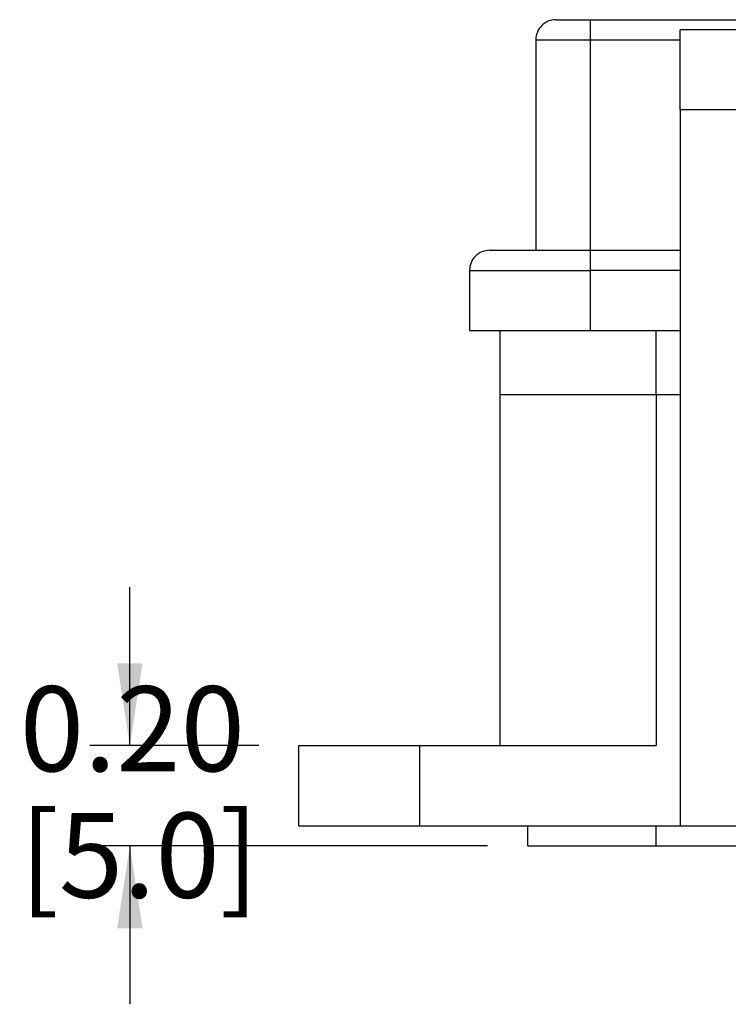
# Model space of a CAD drawing. Units: inches. Extents: x 0.4 to 8.1, y 0.3 to 10.7.
# Drawn here: x 0.8 to 1.5, y 2.6 to 3.5 of the extents above; entities that cross this region are included whole.
import ezdxf

# ---------------------------------------------------------------- set-up
doc = ezdxf.new("R2010")
doc.units = ezdxf.units.IN
doc.header["$MEASUREMENT"] = 0
doc.layers.add('BORDER', color=7, linetype='Continuous')
doc.styles.add('SLDTEXTSTYLE0', font='ARIAL.TTF', dxfattribs={"width": 0.948})
doc.dimstyles.new('SLDDIMSTYLE3', dxfattribs={"dimtxt": 0.080892, "dimasz": 0.080892, "dimexe": 0, "dimexo": 0.0625, "dimgap": 0.020223, "dimtad": 0, "dimtih": 1, "dimtoh": 1, "dimlfac": 2, "dimrnd": 1e-09, "dimzin": 12, "dimdsep": 46, "dimtxsty": 'SLDTEXTSTYLE0', "dimsah": 1, "dimcen": 0.09, "dimadec": 0, "dimazin": 3, "dimtfac": 1, "dimtmove": 0, "dimatfit": 0, "dimfxl": 0, "dimfrac": 2, "dimtolj": 1, "dimtzin": 12, "dimarcsym": 0})

# ---------------------------------------------------------------- blocks, each defined once
blk = doc.blocks.new('_D_3')
at = {"layer": 'BORDER'}
for p, q in [((0.86929, 2.81492), (0.86929, 2.97048)), ((0.9958, 2.81492), (0.82992, 2.81492)), ((1.22021, 2.71649), (0.82992, 2.71649)), ((0.86929, 2.71649), (0.86929, 2.56093))]:
    blk.add_line(p, q, dxfattribs=at)
for points in [[(0.86929, 2.81492), (0.88174, 2.89581), (0.85685, 2.89581)], [(0.86929, 2.71649), (0.85685, 2.6356), (0.88174, 2.6356)]]:
    blk.add_solid(points, dxfattribs=at)
at = {"layer": 'BORDER', "char_height": 0.083333, "attachment_point": 1, "style": 'SLDTEXTSTYLE0'}
for s, insert in [('0.20', (0.76127, 2.87313)), ('[5.0]', (0.76127, 2.7489))]:
    blk.add_mtext(s, dxfattribs=dict(at, insert=insert))

msp = doc.modelspace()

# ---------------------------------------------------------------- linework, layer by layer
at = {"color": 7, "linetype": 'Continuous', "lineweight": 25}
for p, q in [((1.28714, 3.52752), (1.32061, 3.52752)), ((1.32061, 3.52752), (1.32061, 3.50783)), ((1.32061, 3.52752), (1.49777, 3.52752)), ((1.48793, 3.51767), (1.40919, 3.51767)), ((1.40919, 3.43893), (1.40919, 3.51767)), ((1.26746, 3.50783), (1.26746, 3.30114)), ((1.26746, 3.50783), (1.32061, 3.50783)), ((1.32061, 3.50783), (1.32061, 3.30114)), ((1.48793, 3.43893), (1.40919, 3.43893)), ((1.40919, 3.43893), (1.40919, 2.73618)), ((1.22218, 3.30114), (1.32061, 3.30114)), ((1.32061, 3.30114), (1.40919, 3.30114)), ((1.32061, 3.30114), (1.32061, 3.28145)), ((1.2025, 3.28145), (1.2025, 3.2224)), ((1.2025, 3.28145), (1.32061, 3.28145)), ((1.32061, 3.28145), (1.32061, 3.2224)), ((1.2025, 3.2224), (1.32061, 3.2224)), ((1.23202, 3.2224), (1.23202, 3.15941)), ((1.32061, 3.2224), (1.40919, 3.2224)), ((1.23202, 3.15941), (1.23202, 2.81492)), ((1.23202, 3.15941), (1.38557, 3.15941)), ((1.38557, 3.15941), (1.38557, 2.81492)), ((1.38557, 3.15941), (1.40919, 3.15941)), ((1.03517, 2.73618), (1.03517, 2.81492)), ((1.03517, 2.81492), (1.15328, 2.81492)), ((1.15328, 2.81492), (1.38557, 2.81492)), ((1.15328, 2.81492), (1.15328, 2.73618)), ((1.03517, 2.73618), (1.15328, 2.73618)), ((1.15328, 2.73618), (1.40919, 2.73618)), ((1.25958, 2.71649), (1.25958, 2.73618)), ((1.38557, 2.71649), (1.38557, 2.73618)), ((1.40919, 2.73618), (1.71431, 2.73618)), ((1.25958, 2.71649), (1.38557, 2.71649)), ((1.38557, 2.71649), (2.90918, 2.71649))]:
    msp.add_line(p, q, dxfattribs=at)
at = {"color": 8, "linetype": 'Continuous', "lineweight": 25}
for p, q in [((1.32061, 3.50783), (1.40919, 3.50783)), ((1.40919, 3.28145), (1.32061, 3.28145)), ((1.38557, 3.15941), (1.38557, 3.2224))]:
    msp.add_line(p, q, dxfattribs=at)
at = {"color": 7, "linetype": 'Continuous', "lineweight": 25}
for centre, end in [((1.28714, 3.50783), 180.00043), ((1.22218, 3.28145), 180)]:
    msp.add_arc(centre, 0.01968, 89.99979, end, dxfattribs=at)

# ---------------------------------------------------------------- dimensions: what is measured, and where the dimension line sits
at = {"layer": 'BORDER'}
dim = msp.add_linear_dim(base=(0.86929, 2.81492), p1=(1.25958, 2.71649), p2=(1.03517, 2.81492), angle=90, text='0.20\\P[5.0]', dimstyle='SLDDIMSTYLE3', dxfattribs=at)
dim.commit()
dim.dimension.update_dxf_attribs({"geometry": '_D_3', "text_midpoint": (0.86929, 2.76571), "dimtype": 160})

doc.saveas('drawing.dxf')
